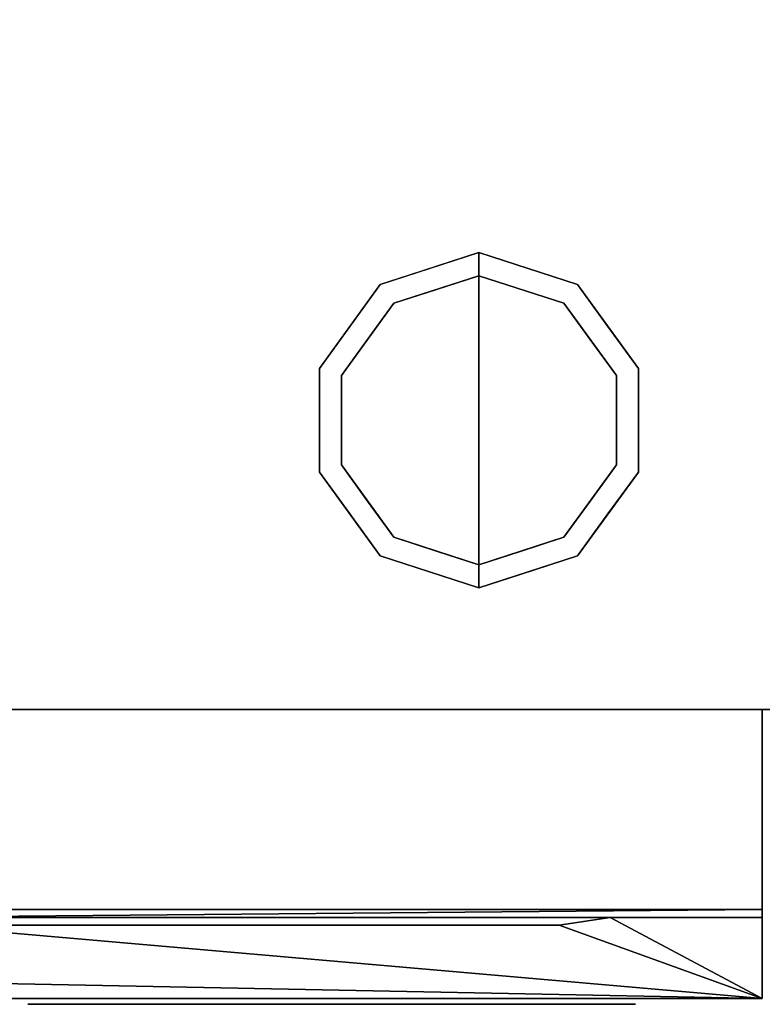
# Model space of a CAD drawing. Units: millimetres. Extents: x -1 to 1342, y -1098 to 1.
# Drawn here: x 266 to 394, y -696 to -526 of the extents above; entities that cross this region are included whole.
import ezdxf

# ---------------------------------------------------------------- set-up
doc = ezdxf.new("R2010")
doc.units = ezdxf.units.MM
doc.linetypes.add('NASCOSTA', pattern=[9.525, 6.35, -3.175])
for name, color, linetype in [('IQ_200_3D', 1, 'Continuous'), ('IQ_204_2D', 7, 'Continuous'), ('IQ_204_3D', 7, 'Continuous'), ('IQ_BLACK_3D', 250, 'Continuous'), ('IQ_BLUE_3D', 5, 'Continuous'), ('IQ_GRAY_3D', 9, 'Continuous')]:
    doc.layers.add(name, color=color, linetype=linetype)

# ---------------------------------------------------------------- blocks, each defined once
blk = doc.blocks.new('hpp_elx_bi_bt_l')
at = {"layer": 'IQ_200_3D'}
mesh = blk.add_polyface(dxfattribs=at)
corners = [(369, -50, 47), (0, -50, 47), (0, 0, 47), (369, 0, 47)]
mesh.append_faces([[corners[k] for k in face] for face in [(0, 1, 2, 3)]])
mesh = blk.add_polyface(dxfattribs=at)
corners = [(369, 0, 675), (0, 0, 675), (0, -34.6, 675), (369, -34.6, 675)]
mesh.append_faces([[corners[k] for k in face] for face in [(0, 1, 2, 3)]])
mesh = blk.add_polyface(dxfattribs=at)
corners = [(369, -50, 568.83), (369, -50, 47), (369, 0, 47), (369, 0, 675), (369, -34.6, 675), (369, -34.6, 626.33)]
mesh.append_faces([[corners[k] for k in face] for face in [(3, 5, 0)]], dxfattribs={"vtx0": -1, "vtx2": -1})
mesh.append_faces([[corners[k] for k in face] for face in [(3, 4, 5)]], dxfattribs={"vtx2": -1})
mesh.append_faces([[corners[k] for k in face] for face in [(0, 1, 2, 3)]], dxfattribs={"vtx3": -1})
mesh = blk.add_polyface(dxfattribs=at)
corners = [(369, -34.6, 675), (0, -34.6, 675), (0, -34.6, 626.33), (369, -34.6, 626.33)]
mesh.append_faces([[corners[k] for k in face] for face in [(0, 1, 2, 3)]])
mesh = blk.add_polyface(dxfattribs=at)
corners = [(369, -50, 47), (0, -50, 47), (0, -50, 568.83), (369, -50, 568.83)]
mesh.append_faces([[corners[k] for k in face] for face in [(0, 1, 2, 3)]])
at = {"layer": 'IQ_BLACK_3D'}
mesh = blk.add_polyface(dxfattribs=at)
corners = [(242.02, -51, 557.65), (242.02, -51, 549.65), (347.05, -51, 549.65), (347.05, -51, 557.65)]
mesh.append_faces([[corners[k] for k in face] for face in [(0, 1, 2, 3)]])
mesh = blk.add_polyface(dxfattribs=at)
corners = [(242.02, -51, 545.65), (242.02, -51, 537.64), (347.05, -51, 537.64), (347.05, -51, 545.65)]
mesh.append_faces([[corners[k] for k in face] for face in [(0, 1, 2, 3)]])
mesh = blk.add_polyface(dxfattribs=at)
corners = [(242.02, -51, 533.64), (242.02, -51, 525.64), (347.05, -51, 525.64), (347.05, -51, 533.64)]
mesh.append_faces([[corners[k] for k in face] for face in [(0, 1, 2, 3)]])
mesh = blk.add_polyface(dxfattribs=at)
corners = [(242.02, -51, 521.64), (242.02, -51, 513.64), (347.05, -51, 513.64), (347.05, -51, 521.64)]
mesh.append_faces([[corners[k] for k in face] for face in [(0, 1, 2, 3)]])
mesh = blk.add_polyface(dxfattribs=at)
corners = [(242.02, -51, 509.64), (242.02, -51, 501.63), (347.05, -51, 501.63), (347.05, -51, 509.64)]
mesh.append_faces([[corners[k] for k in face] for face in [(0, 1, 2, 3)]])
mesh = blk.add_polyface(dxfattribs=at)
corners = [(242.02, -51, 497.63), (242.02, -51, 489.63), (347.05, -51, 489.63), (347.05, -51, 497.63)]
mesh.append_faces([[corners[k] for k in face] for face in [(0, 1, 2, 3)]])
mesh = blk.add_polyface(dxfattribs=at)
corners = [(242.02, -51, 485.63), (242.02, -51, 477.63), (347.05, -51, 477.63), (347.05, -51, 485.63)]
mesh.append_faces([[corners[k] for k in face] for face in [(0, 1, 2, 3)]])
mesh = blk.add_polyface(dxfattribs=at)
corners = [(242.02, -51, 473.62), (242.02, -51, 465.62), (347.05, -51, 465.62), (347.05, -51, 473.62)]
mesh.append_faces([[corners[k] for k in face] for face in [(0, 1, 2, 3)]])
mesh = blk.add_polyface(dxfattribs=at)
corners = [(242.02, -51, 461.62), (242.02, -51, 453.62), (347.05, -51, 453.62), (347.05, -51, 461.62)]
mesh.append_faces([[corners[k] for k in face] for face in [(0, 1, 2, 3)]])
mesh = blk.add_polyface(dxfattribs=at)
corners = [(242.02, -51, 449.62), (242.02, -51, 441.62), (347.05, -51, 441.62), (347.05, -51, 449.62)]
mesh.append_faces([[corners[k] for k in face] for face in [(0, 1, 2, 3)]])
mesh = blk.add_polyface(dxfattribs=at)
corners = [(242.02, -51, 437.61), (242.02, -51, 429.61), (347.05, -51, 429.61), (347.05, -51, 437.61)]
mesh.append_faces([[corners[k] for k in face] for face in [(0, 1, 2, 3)]])
mesh = blk.add_polyface(dxfattribs=at)
corners = [(242.02, -51, 425.61), (242.02, -51, 417.61), (347.05, -51, 417.61), (347.05, -51, 425.61)]
mesh.append_faces([[corners[k] for k in face] for face in [(0, 1, 2, 3)]])
mesh = blk.add_polyface(dxfattribs=at)
corners = [(242.02, -51, 413.61), (242.02, -51, 405.6), (347.05, -51, 405.6), (347.05, -51, 413.61)]
mesh.append_faces([[corners[k] for k in face] for face in [(0, 1, 2, 3)]])
mesh = blk.add_polyface(dxfattribs=at)
corners = [(242.02, -51, 401.6), (242.02, -51, 393.6), (347.05, -51, 393.6), (347.05, -51, 401.6)]
mesh.append_faces([[corners[k] for k in face] for face in [(0, 1, 2, 3)]])
mesh = blk.add_polyface(dxfattribs=at)
corners = [(242.02, -51, 389.6), (242.02, -51, 381.6), (347.05, -51, 381.6), (347.05, -51, 389.6)]
mesh.append_faces([[corners[k] for k in face] for face in [(0, 1, 2, 3)]])
mesh = blk.add_polyface(dxfattribs=at)
corners = [(242.02, -51, 377.6), (242.02, -51, 369.59), (347.05, -51, 369.59), (347.05, -51, 377.6)]
mesh.append_faces([[corners[k] for k in face] for face in [(0, 1, 2, 3)]])
mesh = blk.add_polyface(dxfattribs=at)
corners = [(242.02, -51, 247.56), (242.02, -51, 239.56), (347.05, -51, 239.56), (347.05, -51, 247.56)]
mesh.append_faces([[corners[k] for k in face] for face in [(0, 1, 2, 3)]])
mesh = blk.add_polyface(dxfattribs=at)
corners = [(242.02, -51, 235.56), (242.02, -51, 227.55), (347.05, -51, 227.55), (347.05, -51, 235.56)]
mesh.append_faces([[corners[k] for k in face] for face in [(0, 1, 2, 3)]])
mesh = blk.add_polyface(dxfattribs=at)
corners = [(242.02, -51, 223.55), (242.02, -51, 215.55), (347.05, -51, 215.55), (347.05, -51, 223.55)]
mesh.append_faces([[corners[k] for k in face] for face in [(0, 1, 2, 3)]])
mesh = blk.add_polyface(dxfattribs=at)
corners = [(242.02, -51, 211.55), (242.02, -51, 203.55), (347.05, -51, 203.55), (347.05, -51, 211.55)]
mesh.append_faces([[corners[k] for k in face] for face in [(0, 1, 2, 3)]])
mesh = blk.add_polyface(dxfattribs=at)
corners = [(242.02, -51, 199.54), (242.02, -51, 191.54), (347.05, -51, 191.54), (347.05, -51, 199.54)]
mesh.append_faces([[corners[k] for k in face] for face in [(0, 1, 2, 3)]])
mesh = blk.add_polyface(dxfattribs=at)
corners = [(242.02, -51, 187.54), (242.02, -51, 179.54), (347.05, -51, 179.54), (347.05, -51, 187.54)]
mesh.append_faces([[corners[k] for k in face] for face in [(0, 1, 2, 3)]])
mesh = blk.add_polyface(dxfattribs=at)
corners = [(242.02, -51, 175.54), (242.02, -51, 167.54), (347.05, -51, 167.54), (347.05, -51, 175.54)]
mesh.append_faces([[corners[k] for k in face] for face in [(0, 1, 2, 3)]])
mesh = blk.add_polyface(dxfattribs=at)
corners = [(242.02, -51, 163.53), (242.02, -51, 155.53), (347.05, -51, 155.53), (347.05, -51, 163.53)]
mesh.append_faces([[corners[k] for k in face] for face in [(0, 1, 2, 3)]])
mesh = blk.add_polyface(dxfattribs=at)
corners = [(242.02, -51, 151.53), (242.02, -51, 143.53), (347.05, -51, 143.53), (347.05, -51, 151.53)]
mesh.append_faces([[corners[k] for k in face] for face in [(0, 1, 2, 3)]])
mesh = blk.add_polyface(dxfattribs=at)
corners = [(242.02, -51, 139.53), (242.02, -51, 131.52), (347.05, -51, 131.52), (347.05, -51, 139.53)]
mesh.append_faces([[corners[k] for k in face] for face in [(0, 1, 2, 3)]])
mesh = blk.add_polyface(dxfattribs=at)
corners = [(242.02, -51, 127.52), (242.02, -51, 119.52), (347.05, -51, 119.52), (347.05, -51, 127.52)]
mesh.append_faces([[corners[k] for k in face] for face in [(0, 1, 2, 3)]])
mesh = blk.add_polyface(dxfattribs=at)
corners = [(242.02, -51, 115.52), (242.02, -51, 107.52), (347.05, -51, 107.52), (347.05, -51, 115.52)]
mesh.append_faces([[corners[k] for k in face] for face in [(0, 1, 2, 3)]])
mesh = blk.add_polyface(dxfattribs=at)
corners = [(242.02, -51, 103.52), (242.02, -51, 95.51), (347.05, -51, 95.51), (347.05, -51, 103.52)]
mesh.append_faces([[corners[k] for k in face] for face in [(0, 1, 2, 3)]])
mesh = blk.add_polyface(dxfattribs=at)
corners = [(242.02, -51, 91.51), (242.02, -51, 83.51), (347.05, -51, 83.51), (347.05, -51, 91.51)]
mesh.append_faces([[corners[k] for k in face] for face in [(0, 1, 2, 3)]])
mesh = blk.add_polyface(dxfattribs=at)
corners = [(242.02, -51, 79.51), (242.02, -51, 71.51), (347.05, -51, 71.51), (347.05, -51, 79.51)]
mesh.append_faces([[corners[k] for k in face] for face in [(0, 1, 2, 3)]])
mesh = blk.add_polyface(dxfattribs=at)
corners = [(242.02, -51, 67.51), (242.02, -51, 59.5), (347.05, -51, 59.5), (347.05, -51, 67.51)]
mesh.append_faces([[corners[k] for k in face] for face in [(0, 1, 2, 3)]])
at = {"layer": 'IQ_BLUE_3D'}
mesh = blk.add_polyface(dxfattribs=at)
corners = [(369, -35.97, 621.21), (369, -34.6, 626.33), (0, -34.6, 626.33), (0, -35.97, 621.21), (214.63, -35.97, 621.21), (223.47, -37.29, 616.28), (333.85, -37.29, 616.28), (342.69, -35.97, 621.21)]
mesh.append_faces([[corners[k] for k in face] for face in [(5, 6, 7, 4), (2, 3, 4, 1)]], dxfattribs={"vtx2": -1})
mesh.append_faces([[corners[k] for k in face] for face in [(7, 0, 1, 4)]], dxfattribs={"vtx2": -1, "vtx3": -1})
at = {"layer": 'IQ_GRAY_3D'}
mesh = blk.add_polyface(dxfattribs=at)
corners = [(369, -35.97, 621.21), (342.69, -35.97, 621.21), (333.85, -37.29, 616.28), (223.47, -37.29, 616.28), (214.63, -35.97, 621.21), (0, -35.97, 621.21), (0, -50, 568.83), (369, -50, 568.83), (56.07, -38.59, 611.42), (178.75, -38.59, 611.42), (178.75, -46.23, 582.9), (56.07, -46.23, 582.9)]
mesh.append_faces([[corners[k] for k in face] for face in [(2, 7, 1), (4, 10, 3), (8, 5, 11), (6, 11, 5)]], dxfattribs={"vtx0": -1, "vtx1": -1})
mesh.append_faces([[corners[k] for k in face] for face in [(7, 3, 10)]], dxfattribs={"vtx0": -1, "vtx1": -1, "vtx2": -1})
mesh.append_faces([[corners[k] for k in face] for face in [(7, 2, 3)]], dxfattribs={"vtx0": -1, "vtx2": -1})
mesh.append_faces([[corners[k] for k in face] for face in [(9, 10, 4)]], dxfattribs={"vtx1": -1, "vtx2": -1})
mesh.append_faces([[corners[k] for k in face] for face in [(8, 9, 4, 5), (10, 11, 6, 7)]], dxfattribs={"vtx1": -1, "vtx3": -1})
mesh.append_faces([[corners[k] for k in face] for face in [(7, 0, 1)]], dxfattribs={"vtx2": -1})

msp = doc.modelspace()

# ---------------------------------------------------------------- linework, layer by layer
at = {"layer": 'IQ_200_3D'}
msp.add_3dface([(1341, -645, 150), (0, -645, 150), (0, 0, 150), (1341, 0, 150)], dxfattribs=at)
for points, invisible_edges in [([(25, -645, 198), (0, -645, 198), (0, -645, 150), (1341, -645, 150)], 8), ([(1341, -645, 150), (1341, -645, 198), (1316, -645, 198), (25, -645, 198)], 12), ([(1316, -645, 198), (1316, -645, 850), (25, -645, 850), (25, -645, 198)], 8), ([(1316, -645, 198), (1316, -645, 850), (25, -645, 850), (25, -645, 198)], 4)]:
    msp.add_3dface(points, dxfattribs=dict(at, invisible_edges=invisible_edges))
at = {"layer": 'IQ_204_2D', "linetype": 'NASCOSTA', "ltscale": 10}
msp.add_line((0, -645), (1341, -645), dxfattribs=at)
at = {"layer": 'IQ_204_2D', "color": 7, "linetype": 'NASCOSTA', "ltscale": 10}
msp.add_lwpolyline([(0, 0), (1341, 0), (1341, -695), (0, -695)], close=True, dxfattribs=at)
at = {"layer": 'IQ_204_3D'}
for points, invisible_edges in [([(330.31, -574.77, 25), (327.95, -571.54, 25), (345, -566, 25), (345, -570, 25)], 1), ([(336.48, -568.77, 150), (336.48, -568.77, 150), (345, -566, 150), (337.88, -568.31, 25)], 13), ([(345, -566, 150), (345, -566, 150), (345, -566, 25), (337.88, -568.31, 25)], 9), ([(345, -566, 150), (345, -566, 150), (352.12, -568.31, 150), (345, -566, 25)], 4), ([(353.52, -568.77, 25), (353.52, -568.77, 25), (345, -566, 25), (352.12, -568.31, 150)], 13), ([(359.69, -574.77, 25), (345, -570, 25), (345, -566, 25), (362.05, -571.54, 25)], 8), ([(336.48, -568.77, 150), (336.48, -568.77, 150), (337.88, -568.31, 25), (332.92, -569.93, 25)], 11), ([(353.52, -568.77, 25), (353.52, -568.77, 25), (352.12, -568.31, 150), (357.08, -569.93, 150)], 11), ([(345, -570), (345, -595), (321.22, -587.27), (330.31, -574.77)], 2), ([(336.48, -568.77, 150), (336.48, -568.77, 150), (332.92, -569.93, 25), (327.95, -571.54, 150)], 6), ([(327.95, -571.54, 25), (327.95, -571.54, 25), (327.95, -571.54, 150), (332.92, -569.93, 25)], 6), ([(337.65, -572.39, 25), (337.65, -572.39, 25), (345, -570, 25), (337.87, -572.32)], 13), ([(345, -570, 25), (345, -570, 25), (345, -570), (337.87, -572.32)], 9), ([(345, -570, 25), (345, -570, 25), (352.35, -572.39, 25), (352.13, -572.32)], 13), ([(352.13, -572.32), (352.13, -572.32), (345, -570), (345, -570, 25)], 9), ([(368.78, -587.27), (345, -595), (345, -570), (359.69, -574.77)], 1), ([(353.52, -568.77, 25), (353.52, -568.77, 25), (357.08, -569.93, 150), (362.05, -571.54, 25)], 6), ([(362.05, -571.54, 150), (362.05, -571.54, 150), (362.05, -571.54, 25), (357.08, -569.93, 150)], 6), ([(321.22, -587.27, 25), (317.42, -586.04, 25), (327.95, -571.54, 25), (330.31, -574.77, 25)], 5), ([(327.95, -571.54, 25), (322.69, -578.79, 25), (322.69, -578.79, 150), (327.95, -571.54, 150)], 10), ([(368.78, -587.27, 25), (359.69, -574.77, 25), (362.05, -571.54, 25), (372.58, -586.04, 25)], 10), ([(367.31, -578.79, 25), (362.05, -571.54, 25), (362.05, -571.54, 150), (367.31, -578.79, 150)], 10), ([(337.87, -572.32), (337.87, -572.32), (330.31, -574.77), (337.65, -572.39, 25)], 13), ([(330.31, -574.77, 25), (330.31, -574.77, 25), (337.65, -572.39, 25), (330.31, -574.77)], 13), ([(352.13, -572.32), (352.13, -572.32), (352.35, -572.39, 25), (359.69, -574.77)], 6), ([(359.69, -574.77), (359.69, -574.77), (352.35, -572.39, 25), (359.69, -574.77, 25)], 11), ([(330.31, -574.77), (325.76, -581.02), (325.76, -581.02, 25), (330.31, -574.77, 25)], 10), ([(359.69, -574.77), (359.69, -574.77, 25), (364.24, -581.02, 25), (364.24, -581.02)], 5), ([(317.42, -586.04, 150), (322.69, -578.79, 150), (322.69, -578.79, 25), (317.42, -586.04, 25)], 10), ([(372.58, -586.04, 25), (367.31, -578.79, 25), (367.31, -578.79, 150), (372.58, -586.04, 150)], 10), ([(325.76, -581.02), (321.22, -587.27), (321.22, -587.27, 25), (325.76, -581.02, 25)], 10), ([(368.78, -587.27, 25), (368.78, -587.27), (364.24, -581.02), (364.24, -581.02, 25)], 5), ([(317.42, -586.04, 25), (317.42, -595, 25), (317.42, -595, 150), (317.42, -586.04, 150)], 10), ([(317.42, -603.96, 25), (317.42, -586.04, 25), (321.22, -587.27, 25), (321.22, -602.73, 25)], 10), ([(321.22, -595), (321.22, -595, 25), (321.22, -587.27, 25), (321.22, -587.27)], 5), ([(345, -595), (345, -595), (321.22, -602.73), (321.22, -587.27)], 11), ([(368.78, -602.73), (368.78, -602.73), (345, -595), (368.78, -587.27)], 6), ([(372.58, -603.96, 25), (368.78, -602.73, 25), (368.78, -587.27, 25), (372.58, -586.04, 25)], 5), ([(368.78, -602.73), (368.78, -595), (368.78, -587.27, 25), (368.78, -595, 25)], 10), ([(368.78, -587.27, 25), (368.78, -587.27, 25), (368.78, -595), (368.78, -587.27)], 11), ([(372.58, -595, 25), (372.58, -586.04, 25), (372.58, -586.04, 150), (372.58, -595, 150)], 10), ([(317.42, -595, 25), (317.42, -603.96, 25), (317.42, -603.96, 150), (317.42, -595, 150)], 10), ([(321.22, -602.73), (321.22, -602.73, 25), (321.22, -595, 25), (321.22, -595)], 5), ([(321.22, -602.73), (345, -595), (345, -620), (330.31, -615.23)], 1), ([(345, -620), (345, -595), (368.78, -602.73), (359.69, -615.23)], 2), ([(368.78, -595, 25), (368.78, -595, 25), (368.78, -602.73, 25), (368.78, -602.73)], 13), ([(372.58, -595, 150), (372.58, -603.96, 150), (372.58, -603.96, 25), (372.58, -595, 25)], 10), ([(327.95, -618.46, 25), (317.42, -603.96, 25), (321.22, -602.73, 25), (330.31, -615.23, 25)], 10), ([(325.76, -608.98), (325.76, -608.98, 25), (321.22, -602.73, 25), (321.22, -602.73)], 5), ([(362.05, -618.46, 25), (359.69, -615.23, 25), (368.78, -602.73, 25), (372.58, -603.96, 25)], 5), ([(364.24, -608.98, 25), (364.24, -608.98), (368.78, -602.73), (368.78, -602.73, 25)], 5), ([(322.69, -611.21, 150), (317.42, -603.96, 150), (317.42, -603.96, 25), (322.69, -611.21, 25)], 10), ([(367.31, -611.21, 25), (372.58, -603.96, 25), (372.58, -603.96, 150), (367.31, -611.21, 150)], 10), ([(330.31, -615.23), (330.31, -615.23, 25), (325.76, -608.98, 25), (325.76, -608.98)], 5), ([(359.69, -615.23, 25), (359.69, -615.23), (364.24, -608.98), (364.24, -608.98, 25)], 5), ([(327.95, -618.46, 150), (322.69, -611.21, 150), (322.69, -611.21, 25), (327.95, -618.46, 25)], 10), ([(367.31, -611.21, 150), (362.05, -618.46, 150), (362.05, -618.46, 25), (367.31, -611.21, 25)], 10), ([(345, -624, 25), (327.95, -618.46, 25), (330.31, -615.23, 25), (345, -620, 25)], 2), ([(337.65, -617.61), (337.65, -617.61, 25), (330.31, -615.23, 25), (330.31, -615.23)], 5), ([(345, -624, 25), (345, -620, 25), (359.69, -615.23, 25), (362.05, -618.46, 25)], 4), ([(352.13, -617.68), (352.13, -617.68), (359.69, -615.23), (352.35, -617.61, 25)], 13), ([(359.69, -615.23, 25), (359.69, -615.23, 25), (352.35, -617.61, 25), (359.69, -615.23)], 13), ([(345, -620), (345, -620, 25), (337.65, -617.61, 25), (337.65, -617.61)], 4), ([(352.35, -617.61, 25), (352.35, -617.61, 25), (345, -620, 25), (352.13, -617.68)], 13), ([(345, -620, 25), (345, -620, 25), (345, -620), (352.13, -617.68)], 9), ([(327.95, -618.46, 25), (336.48, -621.23, 25), (336.48, -621.23, 150), (327.95, -618.46, 150)], 10), ([(353.52, -621.23, 150), (353.52, -621.23, 150), (357.08, -620.07, 25), (362.05, -618.46, 150)], 6), ([(362.05, -618.46, 25), (362.05, -618.46, 25), (362.05, -618.46, 150), (357.08, -620.07, 25)], 6), ([(336.48, -621.23, 150), (336.48, -621.23, 25), (345, -624, 25), (345, -624, 150)], 1), ([(353.52, -621.23, 150), (353.52, -621.23, 150), (345, -624, 150), (352.12, -621.69, 25)], 13), ([(353.52, -621.23, 150), (353.52, -621.23, 150), (352.12, -621.69, 25), (357.08, -620.07, 25)], 11), ([(345, -624, 150), (345, -624, 150), (345, -624, 25), (352.12, -621.69, 25)], 9)]:
    msp.add_3dface(points, dxfattribs=dict(at, invisible_edges=invisible_edges))

# ---------------------------------------------------------------- block references
msp.add_blockref('hpp_elx_bi_bt_l', (25, -645, 150))

doc.saveas('drawing.dxf')
